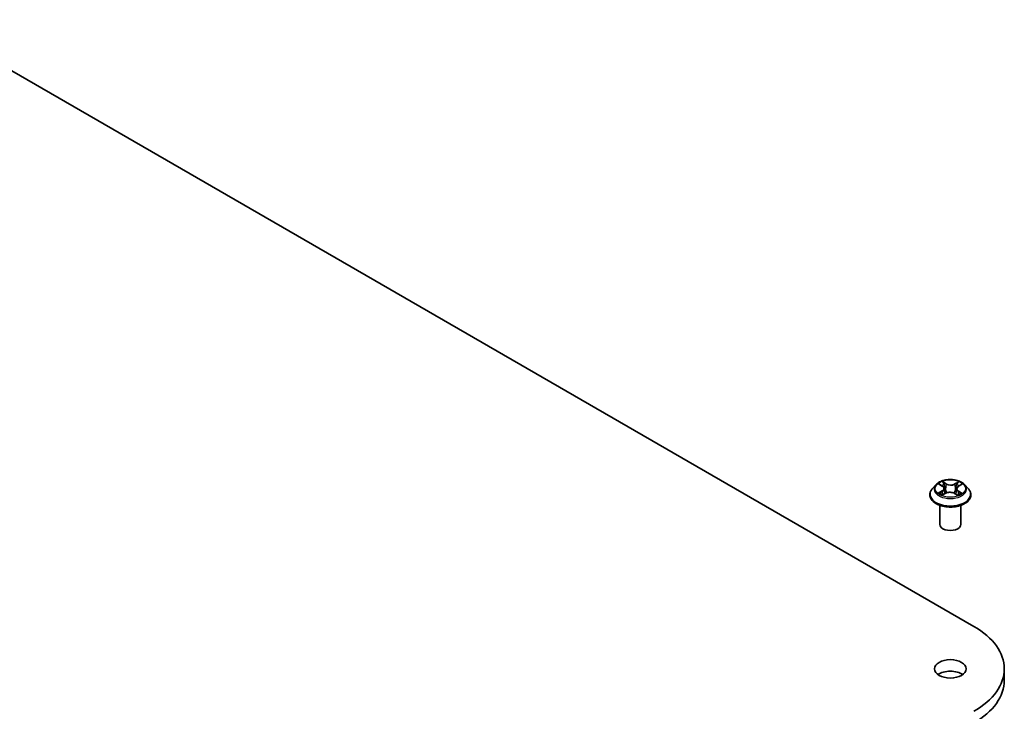
# Model space of a CAD drawing. Units: millimetres. Extents: x 7 to 6900, y 4 to 1409.
# Drawn here: x 162 to 179, y 79 to 92 of the extents above; entities that cross this region are included whole.
import ezdxf

# ---------------------------------------------------------------- set-up
doc = ezdxf.new("R2010")
doc.units = ezdxf.units.MM
doc.header["$LTSCALE"] = 0.5
doc.layers.add('Visible (ISO)', color=7, linetype='Continuous', lineweight=35)
doc.layers.add('Visible Narrow (ISO)', color=7, linetype='Continuous', lineweight=25)

msp = doc.modelspace()

# ---------------------------------------------------------------- linework, layer by layer
at = {"layer": 'Visible (ISO)'}
for p, q in [((160.0881, 91.5502), (178.6497, 80.8337)), ((177.9779, 83.3352), (177.9159, 83.266)), ((178.0409, 83.3443), (178.0931, 83.3122)), ((178.3778, 83.3097), (178.4319, 83.341)), ((178.4906, 83.3352), (178.5526, 83.266)), ((177.8717, 83.1556), (177.8717, 83.1597)), ((178.0987, 83.1544), (178.1549, 83.1848)), ((178.1246, 83.2692), (178.1349, 83.174)), ((178.3093, 83.1835), (178.3637, 83.1522)), ((178.3438, 83.2653), (178.3335, 83.1695)), ((178.5967, 83.1556), (178.5967, 83.1597)), ((178.0467, 82.6351), (178.0467, 82.9717)), ((178.4217, 82.6351), (178.4217, 82.9717)), ((179.1878, 80.0835), (179.1878, 79.8794))]:
    msp.add_line(p, q, dxfattribs=at)
for centre, major_axis, start_param, end_param in [((178.2342, 82.6351), (-0.1875, 0), 0, 3.1415927), ((177.3503, 80.0835), (1.8375, 0), 5.4977871, 7.0685835), ((178.2342, 79.8794), (-0.2812, 0), 3.8212665, 5.6035115), ((177.3503, 79.8794), (1.8375, 0), 5.4977871, 6.2831853)]:
    msp.add_ellipse(centre, major_axis=major_axis, ratio=0.5773503, start_param=start_param, end_param=end_param, dxfattribs=at)
msp.add_ellipse((178.2342, 80.0835), major_axis=(-0.2812, 0), ratio=0.5773503, dxfattribs=at)
for points, knots in [([(178.4906, 83.3352), (178.4752, 83.3523), (178.4558, 83.3673), (178.4098, 83.3931), (178.383, 83.4038), (178.3256, 83.4193), (178.2949, 83.4242), (178.2327, 83.428), (178.2012, 83.4269), (178.1403, 83.4188), (178.1109, 83.4117), (178.0568, 83.3922), (178.0322, 83.3797), (177.9987, 83.3557), (177.9875, 83.3459), (177.9779, 83.3352)], [4.419696, 4.419696, 4.419696, 4.419696, 4.740709, 4.740709, 5.0751376, 5.0751376, 5.408215, 5.408215, 5.7395285, 5.7395285, 6.0712644, 6.0712644, 6.4052423, 6.4052423, 6.6061555, 6.6061555, 6.6061555, 6.6061555]), ([(177.9159, 83.266), (177.9103, 83.2597), (177.9052, 83.2533), (177.8959, 83.24), (177.8918, 83.2332), (177.8846, 83.2192), (177.8816, 83.212), (177.8767, 83.1974), (177.8749, 83.1899), (177.8724, 83.1749), (177.8717, 83.1673), (177.8717, 83.1597)], [0.32297016, 0.32297016, 0.32297016, 0.32297016, 0.41848348, 0.41848348, 0.5139968, 0.5139968, 0.60951013, 0.60951013, 0.70502345, 0.70502345, 0.80053677, 0.80053677, 0.80053677, 0.80053677]), ([(178.0613, 83.1812), (178.0635, 83.1794), (178.0659, 83.1775), (178.071, 83.1737), (178.0737, 83.1718), (178.0795, 83.1681), (178.0826, 83.1662), (178.0891, 83.1626), (178.0925, 83.1608), (178.098, 83.1582), (178.1001, 83.1572), (178.1021, 83.1563)], [1.39311122, 1.39311122, 1.39311122, 1.39311122, 1.46333061, 1.46333061, 1.53355001, 1.53355001, 1.60376941, 1.60376941, 1.67398881, 1.67398881, 1.71274868, 1.71274868, 1.71274868, 1.71274868]), ([(178.1246, 83.2692), (178.1243, 83.2725), (178.1235, 83.2758), (178.1213, 83.2822), (178.1198, 83.2854), (178.1161, 83.2914), (178.1139, 83.2943), (178.1089, 83.2999), (178.1061, 83.3026), (178.1, 83.3076), (178.0966, 83.3099), (178.0931, 83.3122)], [4.00403278, 4.00403278, 4.00403278, 4.00403278, 4.14221336, 4.14221336, 4.28039394, 4.28039394, 4.41857452, 4.41857452, 4.55675511, 4.55675511, 4.69493569, 4.69493569, 4.69493569, 4.69493569]), ([(178.3093, 83.1835), (178.3011, 83.1882), (178.2917, 83.1921), (178.2714, 83.1981), (178.2606, 83.2002), (178.2383, 83.2024), (178.2268, 83.2025), (178.2044, 83.2007), (178.1935, 83.1988), (178.1729, 83.1932), (178.1633, 83.1894), (178.1549, 83.1848)], [4.7298423, 4.7298423, 4.7298423, 4.7298423, 5.0370202, 5.0370202, 5.3441982, 5.3441982, 5.6513761, 5.6513761, 5.9585541, 5.9585541, 6.265732, 6.265732, 6.265732, 6.265732]), ([(178.3778, 83.3097), (178.374, 83.3075), (178.3704, 83.3051), (178.3638, 83.2999), (178.3607, 83.2972), (178.3554, 83.2915), (178.353, 83.2884), (178.3491, 83.2822), (178.3474, 83.2789), (178.345, 83.2722), (178.3442, 83.2687), (178.3438, 83.2653)], [0.01745329, 0.01745329, 0.01745329, 0.01745329, 0.16168932, 0.16168932, 0.30592534, 0.30592534, 0.45016137, 0.45016137, 0.59439739, 0.59439739, 0.73863341, 0.73863341, 0.73863341, 0.73863341]), ([(178.3608, 83.1539), (178.3631, 83.1549), (178.3654, 83.1559), (178.3714, 83.1586), (178.3749, 83.1603), (178.3817, 83.1639), (178.3849, 83.1657), (178.391, 83.1694), (178.3939, 83.1712), (178.3993, 83.175), (178.4018, 83.1769), (178.4042, 83.1788)], [2.99565328, 2.99565328, 2.99565328, 2.99565328, 3.03855744, 3.03855744, 3.10863828, 3.10863828, 3.17871913, 3.17871913, 3.24879997, 3.24879997, 3.31888081, 3.31888081, 3.31888081, 3.31888081]), ([(178.5967, 83.1597), (178.5967, 83.1673), (178.5961, 83.1749), (178.5936, 83.1899), (178.5917, 83.1974), (178.5868, 83.212), (178.5838, 83.2192), (178.5767, 83.2332), (178.5725, 83.24), (178.5633, 83.2533), (178.5582, 83.2597), (178.5526, 83.266)], [3.94212942, 3.94212942, 3.94212942, 3.94212942, 4.03764275, 4.03764275, 4.13315607, 4.13315607, 4.22866939, 4.22866939, 4.32418271, 4.32418271, 4.41969604, 4.41969604, 4.41969604, 4.41969604]), ([(177.8717, 83.1556), (177.8717, 83.1332), (177.8776, 83.1109), (177.9005, 83.0682), (177.9178, 83.0479), (177.9627, 83.011), (177.9905, 82.9946), (178.0535, 82.9679), (178.0887, 82.9576), (178.1626, 82.944), (178.2014, 82.9407), (178.2787, 82.9414), (178.3172, 82.9454), (178.3902, 82.9603), (178.4247, 82.9713), (178.4863, 82.9992), (178.5134, 83.0162), (178.5571, 83.0548), (178.5738, 83.0763), (178.5925, 83.1175), (178.5967, 83.1365), (178.5967, 83.1556)], [0.8005368, 0.8005368, 0.8005368, 0.8005368, 1.1002473, 1.1002473, 1.4126583, 1.4126583, 1.7371514, 1.7371514, 2.0628793, 2.0628793, 2.3876298, 2.3876298, 2.7119846, 2.7119846, 3.0368187, 3.0368187, 3.3626161, 3.3626161, 3.6865312, 3.6865312, 3.9421294, 3.9421294, 3.9421294, 3.9421294])]:
    msp.add_open_spline(points, degree=3, knots=knots, dxfattribs=at)
at = {"layer": 'Visible Narrow (ISO)'}
for p, q in [((178.0231, 83.353), (178.0898, 83.3119)), ((178.1623, 83.3525), (178.0932, 83.3922)), ((178.1145, 83.3703), (178.1579, 83.3453)), ((178.1579, 83.3453), (178.1515, 83.2569)), ((178.3817, 83.3897), (178.3106, 83.3512)), ((178.3149, 83.344), (178.3596, 83.3681)), ((178.3149, 83.344), (178.3211, 83.2554)), ((178.3809, 83.3094), (178.4497, 83.3493)), ((178.0875, 83.2263), (178.0188, 83.1864)), ((178.0487, 83.194), (178.0919, 83.2191)), ((178.0867, 83.146), (178.1579, 83.1844)), ((178.0919, 83.2191), (178.0963, 83.159)), ((178.3062, 83.1831), (178.3753, 83.1434)), ((178.3741, 83.2166), (178.3697, 83.1579)), ((178.3741, 83.2166), (178.416, 83.1908)), ((178.4453, 83.1827), (178.3787, 83.2238))]:
    msp.add_line(p, q, dxfattribs=at)
for centre, major_axis, ratio, start_param, end_param in [((178.2342, 83.2586), (-0.2886, 0), 0.5773503, 5.8056187, 9.9023446), ((178.2342, 83.2678), (-0.2575, 0), 0.5773503, 5.291964, 5.6733331), ((178.2342, 83.2395), (0.2015, 0), 0.5773503, 2.1611557, 2.4080195), ((178.1101, 83.3682), (-0.00514, -0.00355), 0.1919262, 1.0536343, 2.4488165), ((178.1252, 83.3357), (-0.00603, -0.00163), 0.2197335, 3.8393559, 5.194779), ((178.1623, 83.3474), (-0.00311, -0.00542), 0.5760123, 3.9258361, 5.409366), ((178.2376, 83.3916), (0.113, 0), 0.5773503, 3.9293055, 5.4651952), ((178.2376, 83.3962), (-0.1068, 0), 0.5773503, 0.7877128, 2.3236026), ((178.3106, 83.3461), (0.00297, -0.0055), 0.55823, 0.888438, 2.3719679), ((178.3482, 83.3338), (-0.00601, 0.00171), 0.2261696, 4.2055608, 5.5609839), ((178.2342, 83.2395), (0.2015, 0), 0.5773503, 0.7083332, 0.9501597), ((178.3638, 83.366), (-0.00507, 0.00366), 0.1779062, 0.7133198, 2.1085019), ((178.2342, 83.2678), (-0.2575, 0), 0.5773503, 3.7211677, 4.1025367), ((178.2342, 83.1709), (-0.3585, 0), 0.5773503, 5.8056187, 9.9023446), ((178.2342, 83.1597), (-0.3625, 0), 0.5773503, 0, 3.1415927), ((178.2342, 83.2678), (0.2575, 0), 0.5773503, 3.7211677, 4.1025367), ((178.0531, 83.1919), (-0.00124, -0.00613), 0.7721065, 4.5230808, 5.918263), ((178.0715, 83.1788), (-0.0053, -0.00331), 0.7252575, 5.1481465, 5.7973651), ((178.0119, 83.2698), (0.1068, 0), 0.5773503, 5.5001018, 7.0359916), ((178.0875, 83.2212), (0.00314, -0.00541), 0.5786851, 0.8715046, 2.3550345), ((178.0898, 83.3068), (0.00328, 0.00532), 0.5958573, 0, 0.802234), ((178.0119, 83.2651), (0.113, 0), 0.5773503, 5.5001018, 6.3450887), ((178.1471, 83.2548), (-0.00603, -0.00163), 0.2196998, 3.8393494, 5.1903953), ((178.1579, 83.1793), (-0.00297, 0.0055), 0.55823, 5.5135605, 6.2831853), ((178.2309, 83.1395), (0.1068, 0), 0.5773503, 0.7877128, 2.3236026), ((178.3062, 83.178), (0.00311, 0.00542), 0.5760123, 0, 0.7842435), ((178.3253, 83.2532), (-0.00601, 0.00171), 0.2261367, 4.2099449, 5.5609908), ((178.4566, 83.2659), (-0.1068, 0), 0.5773503, 5.5001018, 7.0359916), ((178.4566, 83.2612), (-0.113, 0), 0.5773503, 6.221282, 7.0359916), ((178.3787, 83.2187), (-0.00328, -0.00532), 0.5958573, 3.9438266, 5.4273565), ((178.2342, 83.2678), (0.2575, 0), 0.5773503, 5.291964, 5.6733331), ((178.3809, 83.3043), (-0.00314, 0.00541), 0.5786851, 5.4966271, 6.2831853), ((178.3936, 83.176), (-0.00532, 0.00328), 0.7341659, 3.670252, 4.2459035), ((178.4115, 83.1888), (0.00117, -0.00614), 0.7872946, 0.3573288, 1.752511), ((178.2342, 83.1556), (0.3625, 0), 0.5773503, 3.1415927, 6.2831853)]:
    msp.add_ellipse(centre, major_axis=major_axis, ratio=ratio, start_param=start_param, end_param=end_param, dxfattribs=at)
msp.add_ellipse((178.2342, 83.2678), major_axis=(-0.2677, 0), ratio=0.5773503, dxfattribs=at)
for points, knots in [([(178.053, 83.3368), (178.052, 83.338), (178.0508, 83.3392), (178.047, 83.3427), (178.044, 83.3447), (178.0382, 83.3479), (178.0353, 83.3492), (178.0293, 83.3514), (178.0262, 83.3523), (178.0231, 83.353)], [0.001668188, 0.001668188, 0.001668188, 0.001668188, 0.005934038, 0.005934038, 0.0154285, 0.0154285, 0.023744988, 0.023744988, 0.032394303, 0.032394303, 0.032394303, 0.032394303]), ([(178.0231, 83.353), (178.0259, 83.3519), (178.0287, 83.3507), (178.0342, 83.3481), (178.0368, 83.3467), (178.0399, 83.3449), (178.0404, 83.3446), (178.0409, 83.3443)], [-0.032394303, -0.032394303, -0.032394303, -0.032394303, -0.023744988, -0.023744988, -0.0154285, -0.0154285, -0.013737626, -0.013737626, -0.013737626, -0.013737626]), ([(178.1145, 83.3703), (178.1124, 83.3723), (178.1105, 83.3744), (178.1056, 83.3796), (178.1027, 83.3828), (178.0976, 83.3881), (178.0954, 83.3902), (178.0932, 83.3922)], [-0.032055974, -0.032055974, -0.032055974, -0.032055974, -0.02365019, -0.02365019, -0.010200936, -0.010200936, 0.000338329, 0.000338329, 0.000338329, 0.000338329]), ([(178.0932, 83.3922), (178.0945, 83.3901), (178.0959, 83.3875), (178.0991, 83.3813), (178.101, 83.3774), (178.1047, 83.3708), (178.1063, 83.3681), (178.1081, 83.3656)], [-0.000338329, -0.000338329, -0.000338329, -0.000338329, 0.010200936, 0.010200936, 0.02365019, 0.02365019, 0.032055974, 0.032055974, 0.032055974, 0.032055974]), ([(178.1081, 83.3656), (178.1112, 83.3612), (178.114, 83.3565), (178.1187, 83.3465), (178.1206, 83.3414), (178.1221, 83.3362)], [-0.028982846, -0.028982846, -0.028982846, -0.028982846, -0.014585063, -0.014585063, 0, 0, 0, 0]), ([(178.1296, 83.3378), (178.128, 83.3436), (178.1259, 83.3493), (178.1208, 83.3602), (178.1178, 83.3654), (178.1145, 83.3703)], [0, 0, 0, 0, 0.014585063, 0.014585063, 0.028982846, 0.028982846, 0.028982846, 0.028982846]), ([(178.1221, 83.3362), (178.1257, 83.3227), (178.1294, 83.3092), (178.1367, 83.2822), (178.1403, 83.2687), (178.144, 83.2552)], [-0.068779854, -0.068779854, -0.068779854, -0.068779854, -0.034389927, -0.034389927, 0, 0, 0, 0]), ([(178.1515, 83.2569), (178.1478, 83.2704), (178.1442, 83.2839), (178.1369, 83.3109), (178.1332, 83.3243), (178.1296, 83.3378)], [0, 0, 0, 0, 0.034389927, 0.034389927, 0.068779854, 0.068779854, 0.068779854, 0.068779854]), ([(178.3439, 83.336), (178.3401, 83.3225), (178.3363, 83.3091), (178.3287, 83.2823), (178.3249, 83.2688), (178.3211, 83.2554)], [0, 0, 0, 0, 0.034389927, 0.034389927, 0.068779854, 0.068779854, 0.068779854, 0.068779854]), ([(178.3286, 83.2536), (178.3324, 83.267), (178.3362, 83.2804), (178.3438, 83.3073), (178.3476, 83.3207), (178.3514, 83.3341)], [-0.068779854, -0.068779854, -0.068779854, -0.068779854, -0.034389927, -0.034389927, 0, 0, 0, 0]), ([(178.3596, 83.3681), (178.3561, 83.3633), (178.353, 83.3581), (178.3477, 83.3473), (178.3455, 83.3416), (178.3439, 83.336)], [0, 0, 0, 0, 0.014491423, 0.014491423, 0.028982846, 0.028982846, 0.028982846, 0.028982846]), ([(178.3514, 83.3341), (178.3529, 83.3393), (178.3549, 83.3444), (178.3598, 83.3542), (178.3626, 83.359), (178.3659, 83.3633)], [-0.028982846, -0.028982846, -0.028982846, -0.028982846, -0.014491423, -0.014491423, 0, 0, 0, 0]), ([(178.3817, 83.3897), (178.3798, 83.3881), (178.3779, 83.3864), (178.3742, 83.3828), (178.3723, 83.3809), (178.3683, 83.3769), (178.3661, 83.3747), (178.3625, 83.371), (178.361, 83.3695), (178.3596, 83.3681)], [-0.032394303, -0.032394303, -0.032394303, -0.032394303, -0.023744988, -0.023744988, -0.0154285, -0.0154285, -0.005934038, -0.005934038, 0, 0, 0, 0]), ([(178.3659, 83.3633), (178.3672, 83.3651), (178.3684, 83.3669), (178.3713, 83.3716), (178.3729, 83.3745), (178.3757, 83.3795), (178.3769, 83.3817), (178.3793, 83.386), (178.3805, 83.3879), (178.3817, 83.3897)], [0, 0, 0, 0, 0.005934038, 0.005934038, 0.0154285, 0.0154285, 0.023744988, 0.023744988, 0.032394303, 0.032394303, 0.032394303, 0.032394303]), ([(178.4497, 83.3493), (178.4459, 83.3485), (178.4421, 83.3474), (178.4336, 83.3442), (178.4291, 83.3418), (178.4231, 83.3373), (178.4213, 83.3358), (178.4197, 83.334)], [-0.000338329, -0.000338329, -0.000338329, -0.000338329, 0.010200936, 0.010200936, 0.02365019, 0.02365019, 0.029913343, 0.029913343, 0.029913343, 0.029913343]), ([(178.4319, 83.3411), (178.4343, 83.3425), (178.4368, 83.3437), (178.4427, 83.3466), (178.4462, 83.348), (178.4497, 83.3493)], [-0.017971945, -0.017971945, -0.017971945, -0.017971945, -0.010200936, -0.010200936, 0.000338329, 0.000338329, 0.000338329, 0.000338329]), ([(178.0487, 83.194), (178.0466, 83.1937), (178.0442, 83.1932), (178.0378, 83.192), (178.0335, 83.191), (178.0257, 83.1888), (178.0222, 83.1877), (178.0188, 83.1864)], [-0.032055974, -0.032055974, -0.032055974, -0.032055974, -0.02365019, -0.02365019, -0.010200936, -0.010200936, 0.000338329, 0.000338329, 0.000338329, 0.000338329]), ([(178.0188, 83.1864), (178.0226, 83.1872), (178.0264, 83.1877), (178.0348, 83.1882), (178.0394, 83.188), (178.046, 83.1873), (178.0483, 83.1869), (178.0503, 83.1866)], [-0.000338329, -0.000338329, -0.000338329, -0.000338329, 0.010200936, 0.010200936, 0.02365019, 0.02365019, 0.032055974, 0.032055974, 0.032055974, 0.032055974]), ([(178.0671, 83.1809), (178.0648, 83.1844), (178.0621, 83.1874), (178.0559, 83.1918), (178.0525, 83.1933), (178.0487, 83.194)], [0, 0, 0, 0, 0.014585063, 0.014585063, 0.028982846, 0.028982846, 0.028982846, 0.028982846]), ([(178.0503, 83.1866), (178.0536, 83.1859), (178.0568, 83.1846), (178.0601, 83.1822), (178.0607, 83.1817), (178.0613, 83.1812)], [-0.028982846, -0.028982846, -0.028982846, -0.028982846, -0.014585063, -0.014585063, -0.011440226, -0.011440226, -0.011440226, -0.011440226]), ([(178.144, 83.2552), (178.1492, 83.2359), (178.1552, 83.217), (178.1633, 83.1956), (178.1644, 83.1928), (178.1655, 83.1899)], [-0.098241255, -0.098241255, -0.098241255, -0.098241255, -0.049120627, -0.049120627, -0.041490576, -0.041490576, -0.041490576, -0.041490576]), ([(178.1716, 83.1923), (178.1705, 83.195), (178.1695, 83.1978), (178.162, 83.219), (178.1564, 83.2378), (178.1515, 83.2569)], [0.041700699, 0.041700699, 0.041700699, 0.041700699, 0.049120627, 0.049120627, 0.098241255, 0.098241255, 0.098241255, 0.098241255]), ([(178.3211, 83.2554), (178.3159, 83.2364), (178.3101, 83.2177), (178.3021, 83.1958), (178.3007, 83.1922), (178.2993, 83.1886)], [0, 0, 0, 0, 0.049120627, 0.049120627, 0.05888694, 0.05888694, 0.05888694, 0.05888694]), ([(178.3051, 83.1857), (178.3067, 83.1895), (178.3082, 83.1934), (178.3169, 83.2156), (178.3231, 83.2344), (178.3286, 83.2536)], [-0.059392277, -0.059392277, -0.059392277, -0.059392277, -0.049120627, -0.049120627, 0, 0, 0, 0]), ([(178.416, 83.1908), (178.4124, 83.1901), (178.409, 83.1887), (178.4029, 83.1844), (178.4003, 83.1815), (178.3982, 83.178)], [0, 0, 0, 0, 0.014491423, 0.014491423, 0.028982846, 0.028982846, 0.028982846, 0.028982846]), ([(178.4042, 83.1788), (178.4045, 83.179), (178.4049, 83.1793), (178.4079, 83.1815), (178.411, 83.1828), (178.4143, 83.1834)], [-0.016355564, -0.016355564, -0.016355564, -0.016355564, -0.014491423, -0.014491423, 0, 0, 0, 0]), ([(178.4143, 83.1834), (178.4156, 83.1836), (178.4172, 83.1839), (178.4215, 83.1844), (178.4244, 83.1846), (178.4303, 83.1846), (178.4332, 83.1845), (178.4391, 83.1839), (178.4422, 83.1834), (178.4453, 83.1827)], [0, 0, 0, 0, 0.005934038, 0.005934038, 0.0154285, 0.0154285, 0.023744988, 0.023744988, 0.032394303, 0.032394303, 0.032394303, 0.032394303]), ([(178.4453, 83.1827), (178.4425, 83.1838), (178.4397, 83.1848), (178.4343, 83.1865), (178.4316, 83.1872), (178.4262, 83.1887), (178.4234, 83.1893), (178.4191, 83.1902), (178.4175, 83.1905), (178.416, 83.1908)], [-0.032394303, -0.032394303, -0.032394303, -0.032394303, -0.023744988, -0.023744988, -0.0154285, -0.0154285, -0.005934038, -0.005934038, 0, 0, 0, 0]), ([(178.1009, 83.1556), (178.1002, 83.1557), (178.0996, 83.1557), (178.0971, 83.1554), (178.0956, 83.1548), (178.0928, 83.1531), (178.0915, 83.152), (178.0891, 83.1493), (178.0879, 83.1477), (178.0867, 83.146)], [0.002661553, 0.002661553, 0.002661553, 0.002661553, 0.005934038, 0.005934038, 0.0154285, 0.0154285, 0.023744988, 0.023744988, 0.032394303, 0.032394303, 0.032394303, 0.032394303]), ([(178.0867, 83.146), (178.0886, 83.1476), (178.0905, 83.1491), (178.0943, 83.1518), (178.0961, 83.153), (178.0982, 83.1542), (178.0984, 83.1543), (178.0987, 83.1544)], [-0.032394303, -0.032394303, -0.032394303, -0.032394303, -0.023744988, -0.023744988, -0.0154285, -0.0154285, -0.014459328, -0.014459328, -0.014459328, -0.014459328]), ([(178.3753, 83.1434), (178.3739, 83.1456), (178.3726, 83.1475), (178.3694, 83.1511), (178.3675, 83.1524), (178.3641, 83.1533), (178.363, 83.1534), (178.3617, 83.1533)], [-0.000338329, -0.000338329, -0.000338329, -0.000338329, 0.010200936, 0.010200936, 0.02365019, 0.02365019, 0.029842803, 0.029842803, 0.029842803, 0.029842803]), ([(178.3637, 83.1522), (178.3653, 83.1513), (178.367, 83.1502), (178.3709, 83.1473), (178.3731, 83.1455), (178.3753, 83.1434)], [-0.017920712, -0.017920712, -0.017920712, -0.017920712, -0.010200936, -0.010200936, 0.000338329, 0.000338329, 0.000338329, 0.000338329])]:
    msp.add_open_spline(points, degree=3, knots=knots, dxfattribs=at)
for points in [[(178.0719, 83.173), (178.0703, 83.1757), (178.0687, 83.1783), (178.0671, 83.1809)], [(178.3982, 83.178), (178.3968, 83.1758), (178.3954, 83.1736), (178.3941, 83.1714)]]:
    msp.add_open_spline(points, degree=3, dxfattribs=at)

doc.saveas('drawing.dxf')
